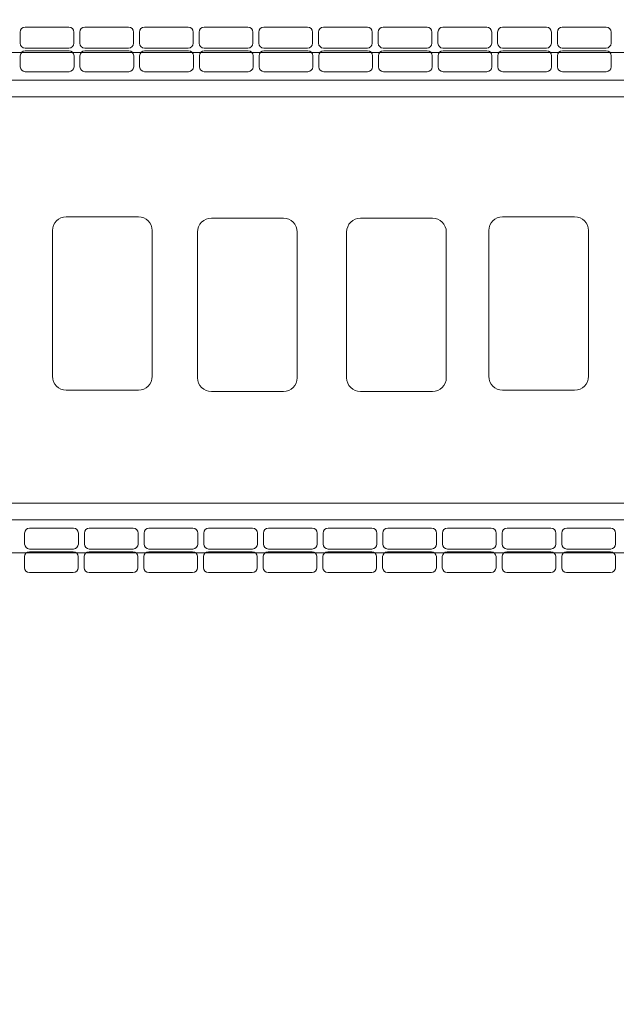
# Model space of a CAD drawing. Units: centimetres. Extents: x -5.4 to 6.3, y 2 to 11.9.
# Drawn here: x -0.1 to 0.9, y 5.7 to 7.4 of the extents above; entities that cross this region are included whole.
import ezdxf

# ---------------------------------------------------------------- set-up
doc = ezdxf.new("R2010")
doc.units = ezdxf.units.CM
doc.header["$MEASUREMENT"] = 0
doc.layers.add('layer 1', color=7, linetype='Continuous')

msp = doc.modelspace()

# ---------------------------------------------------------------- linework, layer by layer
at = {"layer": 'layer 1', "color": 254, "lineweight": 20}
for points in [[(-0.40257, 6.49693), (1.69913, 6.49693), (1.69913, 7.33477), (-0.40257, 7.33477), (-0.40257, 6.49693)], [(-0.37125, 7.26066), (1.63633, 7.26066), (1.63633, 7.28836), (-0.37125, 7.28836), (-0.37125, 7.26066)], [(-0.36394, 6.5525), (1.64624, 6.5525), (1.64624, 6.5802), (-0.36394, 6.5802), (-0.36394, 6.5525)]]:
    msp.add_lwpolyline(points, close=True, dxfattribs=at)
at = {"layer": 'layer 1', "color": 242, "lineweight": 20}
msp.add_open_spline([(-4.37258, 8.16644), (-3.78541, 8.16644), (-3.17739, 8.17567), (-3.101, 8.16644), (-3.101, 8.16644), (-3.101, 8.16644), (-2.86009, 8.3843), (-2.86009, 8.3843), (-2.86009, 8.3843), (-2.88662, 8.60705), (-2.94513, 8.79784), (-2.93969, 9.05257), (-2.93969, 9.05257), (-2.93671, 9.19224), (-2.859, 9.62752), (-2.60242, 9.92717), (-2.60242, 9.92717), (-2.31515, 10.26268), (-1.85654, 10.45644), (-1.70372, 10.45612), (-1.70372, 10.45612), (-1.70372, 10.45612), (0.21307, 10.45193), (0.21307, 10.45193), (0.21307, 10.45193), (0.49322, 10.45133), (1.08255, 10.1011), (1.27936, 9.64332), (1.27936, 9.64332), (1.73553, 10.10034), (2.30355, 10.66942), (2.69549, 11.09086), (2.69549, 11.09086), (2.69549, 11.09086), (3.71987, 11.70466), (3.71987, 11.70466), (3.71987, 11.70466), (4.07703, 11.91867), (4.88441, 11.76056), (5.17999, 11.46166), (5.17999, 11.46166), (5.17999, 11.46166), (5.92367, 10.7096), (5.92367, 10.7096), (5.92367, 10.7096), (6.23641, 10.39334), (6.32089, 9.6393), (6.1122, 9.2411), (6.1122, 9.2411), (6.1122, 9.2411), (5.953, 8.93734), (5.953, 8.93734), (5.953, 8.93734), (5.953, 8.93734), (5.953, 4.8796), (5.953, 4.8796), (5.953, 4.8796), (5.953, 4.8796), (6.14782, 4.47215), (6.14782, 4.47215), (6.14782, 4.47215), (6.31752, 4.11724), (6.16443, 3.54208), (6.1122, 3.4509), (6.1122, 3.4509), (6.03818, 3.32173), (6.06194, 3.25839), (5.89015, 3.06336), (5.89015, 3.06336), (5.71836, 2.86834), (5.35666, 2.54801), (5.08991, 2.29035), (5.08991, 2.29035), (4.95013, 2.15532), (4.42666, 1.96774), (3.93878, 2.05572), (3.93878, 2.05572), (3.3984, 2.15316), (2.7704, 2.63952), (2.62112, 2.79312), (2.62112, 2.79312), (2.62112, 2.79312), (1.27936, 4.17363), (1.27936, 4.17363), (1.27936, 4.17363), (1.06298, 3.7008), (0.74921, 3.5711), (0.41523, 3.41843), (0.41523, 3.41843), (0.16456, 3.30385), (-0.19113, 3.33767), (-0.54147, 3.33778), (-0.54147, 3.33778), (-0.86614, 3.33788), (-1.18501, 3.29876), (-1.44186, 3.33778), (-1.44186, 3.33778), (-1.85178, 3.40007), (-2.26337, 3.47326), (-2.53957, 3.81751), (-2.53957, 3.81751), (-2.80308, 4.14595), (-2.88837, 4.44911), (-2.94179, 4.8377), (-2.94179, 4.8377), (-2.98163, 5.12748), (-2.89942, 5.20923), (-2.86009, 5.43264), (-2.86009, 5.43264), (-2.86009, 5.43264), (-3.101, 5.65051), (-3.101, 5.65051), (-3.101, 5.65051), (-3.17075, 5.64284), (-3.83502, 5.6526), (-4.41866, 5.6526), (-4.41866, 5.6526), (-4.80524, 5.6526), (-5.23142, 5.95904), (-5.35298, 6.45284), (-5.35298, 6.45284), (-5.41494, 6.70454), (-5.36748, 6.97115), (-5.35507, 7.34944), (-5.35507, 7.34944), (-5.34558, 7.6385), (-4.95975, 8.16644), (-4.37258, 8.16644)], degree=3, knots=[0, 0, 0, 0, 0.030303, 0.030303, 0.030303, 0.030303, 0.0606061, 0.0606061, 0.0606061, 0.0606061, 0.0909091, 0.0909091, 0.0909091, 0.0909091, 0.1212121, 0.1212121, 0.1212121, 0.1212121, 0.1515152, 0.1515152, 0.1515152, 0.1515152, 0.1818182, 0.1818182, 0.1818182, 0.1818182, 0.2121212, 0.2121212, 0.2121212, 0.2121212, 0.2424242, 0.2424242, 0.2424242, 0.2424242, 0.2727273, 0.2727273, 0.2727273, 0.2727273, 0.3030303, 0.3030303, 0.3030303, 0.3030303, 0.3333333, 0.3333333, 0.3333333, 0.3333333, 0.3636364, 0.3636364, 0.3636364, 0.3636364, 0.3939394, 0.3939394, 0.3939394, 0.3939394, 0.4242424, 0.4242424, 0.4242424, 0.4242424, 0.4545455, 0.4545455, 0.4545455, 0.4545455, 0.4848485, 0.4848485, 0.4848485, 0.4848485, 0.5151515, 0.5151515, 0.5151515, 0.5151515, 0.5454545, 0.5454545, 0.5454545, 0.5454545, 0.5757576, 0.5757576, 0.5757576, 0.5757576, 0.6060606, 0.6060606, 0.6060606, 0.6060606, 0.6363636, 0.6363636, 0.6363636, 0.6363636, 0.6666667, 0.6666667, 0.6666667, 0.6666667, 0.6969697, 0.6969697, 0.6969697, 0.6969697, 0.7272727, 0.7272727, 0.7272727, 0.7272727, 0.7575758, 0.7575758, 0.7575758, 0.7575758, 0.7878788, 0.7878788, 0.7878788, 0.7878788, 0.8181818, 0.8181818, 0.8181818, 0.8181818, 0.8484848, 0.8484848, 0.8484848, 0.8484848, 0.8787879, 0.8787879, 0.8787879, 0.8787879, 0.9090909, 0.9090909, 0.9090909, 0.9090909, 0.9393939, 0.9393939, 0.9393939, 0.9393939, 1, 1, 1, 1], dxfattribs=at)
at = {"layer": 'layer 1', "color": 254, "lineweight": 20}
for points in [[(-0.01304, 7.34197), (-0.01304, 7.34197), (-0.08653, 7.34197), (-0.08653, 7.34197), (-0.08653, 7.34197), (-0.09107, 7.34197), (-0.09478, 7.34569), (-0.09478, 7.35022), (-0.09478, 7.35022), (-0.09478, 7.35022), (-0.09478, 7.36872), (-0.09478, 7.36872), (-0.09478, 7.36872), (-0.09478, 7.37325), (-0.09107, 7.37697), (-0.08653, 7.37697), (-0.08653, 7.37697), (-0.08653, 7.37697), (-0.01304, 7.37697), (-0.01304, 7.37697), (-0.01304, 7.37697), (-0.0085, 7.37697), (-0.00478, 7.37325), (-0.00478, 7.36872), (-0.00478, 7.36872), (-0.00478, 7.36872), (-0.00478, 7.35022), (-0.00478, 7.35022), (-0.00478, 7.35022), (-0.00478, 7.34569), (-0.0085, 7.34197), (-0.01304, 7.34197)], [(0.08696, 7.34197), (0.08696, 7.34197), (0.01347, 7.34197), (0.01347, 7.34197), (0.01347, 7.34197), (0.00893, 7.34197), (0.00522, 7.34569), (0.00522, 7.35022), (0.00522, 7.35022), (0.00522, 7.35022), (0.00522, 7.36872), (0.00522, 7.36872), (0.00522, 7.36872), (0.00522, 7.37325), (0.00893, 7.37697), (0.01347, 7.37697), (0.01347, 7.37697), (0.01347, 7.37697), (0.08696, 7.37697), (0.08696, 7.37697), (0.08696, 7.37697), (0.0915, 7.37697), (0.09522, 7.37325), (0.09522, 7.36872), (0.09522, 7.36872), (0.09522, 7.36872), (0.09522, 7.35022), (0.09522, 7.35022), (0.09522, 7.35022), (0.09522, 7.34569), (0.0915, 7.34197), (0.08696, 7.34197)], [(0.18696, 7.34197), (0.18696, 7.34197), (0.11347, 7.34197), (0.11347, 7.34197), (0.11347, 7.34197), (0.10893, 7.34197), (0.10522, 7.34569), (0.10522, 7.35022), (0.10522, 7.35022), (0.10522, 7.35022), (0.10522, 7.36872), (0.10522, 7.36872), (0.10522, 7.36872), (0.10522, 7.37325), (0.10893, 7.37697), (0.11347, 7.37697), (0.11347, 7.37697), (0.11347, 7.37697), (0.18696, 7.37697), (0.18696, 7.37697), (0.18696, 7.37697), (0.1915, 7.37697), (0.19522, 7.37325), (0.19522, 7.36872), (0.19522, 7.36872), (0.19522, 7.36872), (0.19522, 7.35022), (0.19522, 7.35022), (0.19522, 7.35022), (0.19522, 7.34569), (0.1915, 7.34197), (0.18696, 7.34197)], [(0.28696, 7.34197), (0.28696, 7.34197), (0.21347, 7.34197), (0.21347, 7.34197), (0.21347, 7.34197), (0.20893, 7.34197), (0.20522, 7.34569), (0.20522, 7.35022), (0.20522, 7.35022), (0.20522, 7.35022), (0.20522, 7.36872), (0.20522, 7.36872), (0.20522, 7.36872), (0.20522, 7.37325), (0.20893, 7.37697), (0.21347, 7.37697), (0.21347, 7.37697), (0.21347, 7.37697), (0.28696, 7.37697), (0.28696, 7.37697), (0.28696, 7.37697), (0.2915, 7.37697), (0.29522, 7.37325), (0.29522, 7.36872), (0.29522, 7.36872), (0.29522, 7.36872), (0.29522, 7.35022), (0.29522, 7.35022), (0.29522, 7.35022), (0.29522, 7.34569), (0.2915, 7.34197), (0.28696, 7.34197)], [(0.38696, 7.34197), (0.38696, 7.34197), (0.31347, 7.34197), (0.31347, 7.34197), (0.31347, 7.34197), (0.30893, 7.34197), (0.30522, 7.34569), (0.30522, 7.35022), (0.30522, 7.35022), (0.30522, 7.35022), (0.30522, 7.36872), (0.30522, 7.36872), (0.30522, 7.36872), (0.30522, 7.37325), (0.30893, 7.37697), (0.31347, 7.37697), (0.31347, 7.37697), (0.31347, 7.37697), (0.38696, 7.37697), (0.38696, 7.37697), (0.38696, 7.37697), (0.3915, 7.37697), (0.39522, 7.37325), (0.39522, 7.36872), (0.39522, 7.36872), (0.39522, 7.36872), (0.39522, 7.35022), (0.39522, 7.35022), (0.39522, 7.35022), (0.39522, 7.34569), (0.3915, 7.34197), (0.38696, 7.34197)], [(0.48696, 7.34197), (0.48696, 7.34197), (0.41347, 7.34197), (0.41347, 7.34197), (0.41347, 7.34197), (0.40893, 7.34197), (0.40522, 7.34569), (0.40522, 7.35022), (0.40522, 7.35022), (0.40522, 7.35022), (0.40522, 7.36872), (0.40522, 7.36872), (0.40522, 7.36872), (0.40522, 7.37325), (0.40893, 7.37697), (0.41347, 7.37697), (0.41347, 7.37697), (0.41347, 7.37697), (0.48696, 7.37697), (0.48696, 7.37697), (0.48696, 7.37697), (0.4915, 7.37697), (0.49522, 7.37325), (0.49522, 7.36872), (0.49522, 7.36872), (0.49522, 7.36872), (0.49522, 7.35022), (0.49522, 7.35022), (0.49522, 7.35022), (0.49522, 7.34569), (0.4915, 7.34197), (0.48696, 7.34197)], [(0.58696, 7.34197), (0.58696, 7.34197), (0.51347, 7.34197), (0.51347, 7.34197), (0.51347, 7.34197), (0.50893, 7.34197), (0.50522, 7.34569), (0.50522, 7.35022), (0.50522, 7.35022), (0.50522, 7.35022), (0.50522, 7.36872), (0.50522, 7.36872), (0.50522, 7.36872), (0.50522, 7.37325), (0.50893, 7.37697), (0.51347, 7.37697), (0.51347, 7.37697), (0.51347, 7.37697), (0.58696, 7.37697), (0.58696, 7.37697), (0.58696, 7.37697), (0.5915, 7.37697), (0.59522, 7.37325), (0.59522, 7.36872), (0.59522, 7.36872), (0.59522, 7.36872), (0.59522, 7.35022), (0.59522, 7.35022), (0.59522, 7.35022), (0.59522, 7.34569), (0.5915, 7.34197), (0.58696, 7.34197)], [(0.68696, 7.34197), (0.68696, 7.34197), (0.61347, 7.34197), (0.61347, 7.34197), (0.61347, 7.34197), (0.60893, 7.34197), (0.60522, 7.34569), (0.60522, 7.35022), (0.60522, 7.35022), (0.60522, 7.35022), (0.60522, 7.36872), (0.60522, 7.36872), (0.60522, 7.36872), (0.60522, 7.37325), (0.60893, 7.37697), (0.61347, 7.37697), (0.61347, 7.37697), (0.61347, 7.37697), (0.68696, 7.37697), (0.68696, 7.37697), (0.68696, 7.37697), (0.6915, 7.37697), (0.69522, 7.37325), (0.69522, 7.36872), (0.69522, 7.36872), (0.69522, 7.36872), (0.69522, 7.35022), (0.69522, 7.35022), (0.69522, 7.35022), (0.69522, 7.34569), (0.6915, 7.34197), (0.68696, 7.34197)], [(0.78696, 7.34197), (0.78696, 7.34197), (0.71347, 7.34197), (0.71347, 7.34197), (0.71347, 7.34197), (0.70893, 7.34197), (0.70522, 7.34569), (0.70522, 7.35022), (0.70522, 7.35022), (0.70522, 7.35022), (0.70522, 7.36872), (0.70522, 7.36872), (0.70522, 7.36872), (0.70522, 7.37325), (0.70893, 7.37697), (0.71347, 7.37697), (0.71347, 7.37697), (0.71347, 7.37697), (0.78696, 7.37697), (0.78696, 7.37697), (0.78696, 7.37697), (0.7915, 7.37697), (0.79522, 7.37325), (0.79522, 7.36872), (0.79522, 7.36872), (0.79522, 7.36872), (0.79522, 7.35022), (0.79522, 7.35022), (0.79522, 7.35022), (0.79522, 7.34569), (0.7915, 7.34197), (0.78696, 7.34197)], [(0.88696, 7.34197), (0.88696, 7.34197), (0.81347, 7.34197), (0.81347, 7.34197), (0.81347, 7.34197), (0.80893, 7.34197), (0.80522, 7.34569), (0.80522, 7.35022), (0.80522, 7.35022), (0.80522, 7.35022), (0.80522, 7.36872), (0.80522, 7.36872), (0.80522, 7.36872), (0.80522, 7.37325), (0.80893, 7.37697), (0.81347, 7.37697), (0.81347, 7.37697), (0.81347, 7.37697), (0.88696, 7.37697), (0.88696, 7.37697), (0.88696, 7.37697), (0.8915, 7.37697), (0.89522, 7.37325), (0.89522, 7.36872), (0.89522, 7.36872), (0.89522, 7.36872), (0.89522, 7.35022), (0.89522, 7.35022), (0.89522, 7.35022), (0.89522, 7.34569), (0.8915, 7.34197), (0.88696, 7.34197)], [(-0.01273, 7.30245), (-0.01273, 7.30245), (-0.08622, 7.30245), (-0.08622, 7.30245), (-0.08622, 7.30245), (-0.09076, 7.30245), (-0.09447, 7.30617), (-0.09447, 7.3107), (-0.09447, 7.3107), (-0.09447, 7.3107), (-0.09447, 7.3292), (-0.09447, 7.3292), (-0.09447, 7.3292), (-0.09447, 7.33373), (-0.09076, 7.33745), (-0.08622, 7.33745), (-0.08622, 7.33745), (-0.08622, 7.33745), (-0.01273, 7.33745), (-0.01273, 7.33745), (-0.01273, 7.33745), (-0.00819, 7.33745), (-0.00447, 7.33373), (-0.00447, 7.3292), (-0.00447, 7.3292), (-0.00447, 7.3292), (-0.00447, 7.3107), (-0.00447, 7.3107), (-0.00447, 7.3107), (-0.00447, 7.30617), (-0.00819, 7.30245), (-0.01273, 7.30245)], [(0.08727, 7.30245), (0.08727, 7.30245), (0.01378, 7.30245), (0.01378, 7.30245), (0.01378, 7.30245), (0.00924, 7.30245), (0.00553, 7.30617), (0.00553, 7.3107), (0.00553, 7.3107), (0.00553, 7.3107), (0.00553, 7.3292), (0.00553, 7.3292), (0.00553, 7.3292), (0.00553, 7.33373), (0.00924, 7.33745), (0.01378, 7.33745), (0.01378, 7.33745), (0.01378, 7.33745), (0.08727, 7.33745), (0.08727, 7.33745), (0.08727, 7.33745), (0.09181, 7.33745), (0.09553, 7.33373), (0.09553, 7.3292), (0.09553, 7.3292), (0.09553, 7.3292), (0.09553, 7.3107), (0.09553, 7.3107), (0.09553, 7.3107), (0.09553, 7.30617), (0.09181, 7.30245), (0.08727, 7.30245)], [(0.18727, 7.30245), (0.18727, 7.30245), (0.11378, 7.30245), (0.11378, 7.30245), (0.11378, 7.30245), (0.10924, 7.30245), (0.10553, 7.30617), (0.10553, 7.3107), (0.10553, 7.3107), (0.10553, 7.3107), (0.10553, 7.3292), (0.10553, 7.3292), (0.10553, 7.3292), (0.10553, 7.33373), (0.10924, 7.33745), (0.11378, 7.33745), (0.11378, 7.33745), (0.11378, 7.33745), (0.18727, 7.33745), (0.18727, 7.33745), (0.18727, 7.33745), (0.19181, 7.33745), (0.19553, 7.33373), (0.19553, 7.3292), (0.19553, 7.3292), (0.19553, 7.3292), (0.19553, 7.3107), (0.19553, 7.3107), (0.19553, 7.3107), (0.19553, 7.30617), (0.19181, 7.30245), (0.18727, 7.30245)], [(0.28727, 7.30245), (0.28727, 7.30245), (0.21378, 7.30245), (0.21378, 7.30245), (0.21378, 7.30245), (0.20924, 7.30245), (0.20553, 7.30617), (0.20553, 7.3107), (0.20553, 7.3107), (0.20553, 7.3107), (0.20553, 7.3292), (0.20553, 7.3292), (0.20553, 7.3292), (0.20553, 7.33373), (0.20924, 7.33745), (0.21378, 7.33745), (0.21378, 7.33745), (0.21378, 7.33745), (0.28727, 7.33745), (0.28727, 7.33745), (0.28727, 7.33745), (0.29181, 7.33745), (0.29553, 7.33373), (0.29553, 7.3292), (0.29553, 7.3292), (0.29553, 7.3292), (0.29553, 7.3107), (0.29553, 7.3107), (0.29553, 7.3107), (0.29553, 7.30617), (0.29181, 7.30245), (0.28727, 7.30245)], [(0.38727, 7.30245), (0.38727, 7.30245), (0.31378, 7.30245), (0.31378, 7.30245), (0.31378, 7.30245), (0.30924, 7.30245), (0.30553, 7.30617), (0.30553, 7.3107), (0.30553, 7.3107), (0.30553, 7.3107), (0.30553, 7.3292), (0.30553, 7.3292), (0.30553, 7.3292), (0.30553, 7.33373), (0.30924, 7.33745), (0.31378, 7.33745), (0.31378, 7.33745), (0.31378, 7.33745), (0.38727, 7.33745), (0.38727, 7.33745), (0.38727, 7.33745), (0.39181, 7.33745), (0.39553, 7.33373), (0.39553, 7.3292), (0.39553, 7.3292), (0.39553, 7.3292), (0.39553, 7.3107), (0.39553, 7.3107), (0.39553, 7.3107), (0.39553, 7.30617), (0.39181, 7.30245), (0.38727, 7.30245)], [(0.48727, 7.30245), (0.48727, 7.30245), (0.41378, 7.30245), (0.41378, 7.30245), (0.41378, 7.30245), (0.40924, 7.30245), (0.40553, 7.30617), (0.40553, 7.3107), (0.40553, 7.3107), (0.40553, 7.3107), (0.40553, 7.3292), (0.40553, 7.3292), (0.40553, 7.3292), (0.40553, 7.33373), (0.40924, 7.33745), (0.41378, 7.33745), (0.41378, 7.33745), (0.41378, 7.33745), (0.48727, 7.33745), (0.48727, 7.33745), (0.48727, 7.33745), (0.49181, 7.33745), (0.49553, 7.33373), (0.49553, 7.3292), (0.49553, 7.3292), (0.49553, 7.3292), (0.49553, 7.3107), (0.49553, 7.3107), (0.49553, 7.3107), (0.49553, 7.30617), (0.49181, 7.30245), (0.48727, 7.30245)], [(0.58727, 7.30245), (0.58727, 7.30245), (0.51378, 7.30245), (0.51378, 7.30245), (0.51378, 7.30245), (0.50924, 7.30245), (0.50553, 7.30617), (0.50553, 7.3107), (0.50553, 7.3107), (0.50553, 7.3107), (0.50553, 7.3292), (0.50553, 7.3292), (0.50553, 7.3292), (0.50553, 7.33373), (0.50924, 7.33745), (0.51378, 7.33745), (0.51378, 7.33745), (0.51378, 7.33745), (0.58727, 7.33745), (0.58727, 7.33745), (0.58727, 7.33745), (0.59181, 7.33745), (0.59553, 7.33373), (0.59553, 7.3292), (0.59553, 7.3292), (0.59553, 7.3292), (0.59553, 7.3107), (0.59553, 7.3107), (0.59553, 7.3107), (0.59553, 7.30617), (0.59181, 7.30245), (0.58727, 7.30245)], [(0.68727, 7.30245), (0.68727, 7.30245), (0.61378, 7.30245), (0.61378, 7.30245), (0.61378, 7.30245), (0.60924, 7.30245), (0.60553, 7.30617), (0.60553, 7.3107), (0.60553, 7.3107), (0.60553, 7.3107), (0.60553, 7.3292), (0.60553, 7.3292), (0.60553, 7.3292), (0.60553, 7.33373), (0.60924, 7.33745), (0.61378, 7.33745), (0.61378, 7.33745), (0.61378, 7.33745), (0.68727, 7.33745), (0.68727, 7.33745), (0.68727, 7.33745), (0.69181, 7.33745), (0.69553, 7.33373), (0.69553, 7.3292), (0.69553, 7.3292), (0.69553, 7.3292), (0.69553, 7.3107), (0.69553, 7.3107), (0.69553, 7.3107), (0.69553, 7.30617), (0.69181, 7.30245), (0.68727, 7.30245)], [(0.78727, 7.30245), (0.78727, 7.30245), (0.71378, 7.30245), (0.71378, 7.30245), (0.71378, 7.30245), (0.70924, 7.30245), (0.70553, 7.30617), (0.70553, 7.3107), (0.70553, 7.3107), (0.70553, 7.3107), (0.70553, 7.3292), (0.70553, 7.3292), (0.70553, 7.3292), (0.70553, 7.33373), (0.70924, 7.33745), (0.71378, 7.33745), (0.71378, 7.33745), (0.71378, 7.33745), (0.78727, 7.33745), (0.78727, 7.33745), (0.78727, 7.33745), (0.79181, 7.33745), (0.79553, 7.33373), (0.79553, 7.3292), (0.79553, 7.3292), (0.79553, 7.3292), (0.79553, 7.3107), (0.79553, 7.3107), (0.79553, 7.3107), (0.79553, 7.30617), (0.79181, 7.30245), (0.78727, 7.30245)], [(0.88727, 7.30245), (0.88727, 7.30245), (0.81378, 7.30245), (0.81378, 7.30245), (0.81378, 7.30245), (0.80924, 7.30245), (0.80553, 7.30617), (0.80553, 7.3107), (0.80553, 7.3107), (0.80553, 7.3107), (0.80553, 7.3292), (0.80553, 7.3292), (0.80553, 7.3292), (0.80553, 7.33373), (0.80924, 7.33745), (0.81378, 7.33745), (0.81378, 7.33745), (0.81378, 7.33745), (0.88727, 7.33745), (0.88727, 7.33745), (0.88727, 7.33745), (0.89181, 7.33745), (0.89553, 7.33373), (0.89553, 7.3292), (0.89553, 7.3292), (0.89553, 7.3292), (0.89553, 7.3107), (0.89553, 7.3107), (0.89553, 7.3107), (0.89553, 7.30617), (0.89181, 7.30245), (0.88727, 7.30245)], [(-0.01741, 7.05962), (-0.01741, 7.05962), (0.10331, 7.05962), (0.10331, 7.05962), (0.10331, 7.05962), (0.11605, 7.05962), (0.12646, 7.04921), (0.12646, 7.03647), (0.12646, 7.03647), (0.12646, 7.03647), (0.12646, 6.7925), (0.12646, 6.7925), (0.12646, 6.7925), (0.12646, 6.77976), (0.11605, 6.76935), (0.10331, 6.76935), (0.10331, 6.76935), (0.10331, 6.76935), (-0.01741, 6.76935), (-0.01741, 6.76935), (-0.01741, 6.76935), (-0.03015, 6.76935), (-0.04056, 6.77976), (-0.04056, 6.7925), (-0.04056, 6.7925), (-0.04056, 6.7925), (-0.04056, 7.03647), (-0.04056, 7.03647), (-0.04056, 7.03647), (-0.04056, 7.04921), (-0.03015, 7.05962), (-0.01741, 7.05962)], [(0.22568, 7.05717), (0.22568, 7.05717), (0.3464, 7.05717), (0.3464, 7.05717), (0.3464, 7.05717), (0.35914, 7.05717), (0.36955, 7.04676), (0.36955, 7.03402), (0.36955, 7.03402), (0.36955, 7.03402), (0.36955, 6.79005), (0.36955, 6.79005), (0.36955, 6.79005), (0.36955, 6.77731), (0.35914, 6.7669), (0.3464, 6.7669), (0.3464, 6.7669), (0.3464, 6.7669), (0.22568, 6.7669), (0.22568, 6.7669), (0.22568, 6.7669), (0.21294, 6.7669), (0.20253, 6.77731), (0.20253, 6.79005), (0.20253, 6.79005), (0.20253, 6.79005), (0.20253, 7.03402), (0.20253, 7.03402), (0.20253, 7.03402), (0.20253, 7.04676), (0.21294, 7.05717), (0.22568, 7.05717)], [(0.47538, 7.05717), (0.47538, 7.05717), (0.5961, 7.05717), (0.5961, 7.05717), (0.5961, 7.05717), (0.60884, 7.05717), (0.61925, 7.04676), (0.61925, 7.03402), (0.61925, 7.03402), (0.61925, 7.03402), (0.61925, 6.79005), (0.61925, 6.79005), (0.61925, 6.79005), (0.61925, 6.77731), (0.60884, 6.7669), (0.5961, 6.7669), (0.5961, 6.7669), (0.5961, 6.7669), (0.47538, 6.7669), (0.47538, 6.7669), (0.47538, 6.7669), (0.46264, 6.7669), (0.45223, 6.77731), (0.45223, 6.79005), (0.45223, 6.79005), (0.45223, 6.79005), (0.45223, 7.03402), (0.45223, 7.03402), (0.45223, 7.03402), (0.45223, 7.04676), (0.46264, 7.05717), (0.47538, 7.05717)], [(0.71351, 7.05962), (0.71351, 7.05962), (0.83423, 7.05962), (0.83423, 7.05962), (0.83423, 7.05962), (0.84697, 7.05962), (0.85738, 7.04921), (0.85738, 7.03647), (0.85738, 7.03647), (0.85738, 7.03647), (0.85738, 6.7925), (0.85738, 6.7925), (0.85738, 6.7925), (0.85738, 6.77976), (0.84697, 6.76935), (0.83423, 6.76935), (0.83423, 6.76935), (0.83423, 6.76935), (0.71351, 6.76935), (0.71351, 6.76935), (0.71351, 6.76935), (0.70077, 6.76935), (0.69036, 6.77976), (0.69036, 6.7925), (0.69036, 6.7925), (0.69036, 6.7925), (0.69036, 7.03647), (0.69036, 7.03647), (0.69036, 7.03647), (0.69036, 7.04921), (0.70077, 7.05962), (0.71351, 7.05962)], [(-0.00542, 6.53841), (-0.00542, 6.53841), (-0.07891, 6.53841), (-0.07891, 6.53841), (-0.07891, 6.53841), (-0.08345, 6.53841), (-0.08716, 6.53469), (-0.08716, 6.53016), (-0.08716, 6.53016), (-0.08716, 6.53016), (-0.08716, 6.51166), (-0.08716, 6.51166), (-0.08716, 6.51166), (-0.08716, 6.50713), (-0.08345, 6.50341), (-0.07891, 6.50341), (-0.07891, 6.50341), (-0.07891, 6.50341), (-0.00542, 6.50341), (-0.00542, 6.50341), (-0.00542, 6.50341), (-0.00088, 6.50341), (0.00284, 6.50713), (0.00284, 6.51166), (0.00284, 6.51166), (0.00284, 6.51166), (0.00284, 6.53016), (0.00284, 6.53016), (0.00284, 6.53016), (0.00284, 6.53469), (-0.00088, 6.53841), (-0.00542, 6.53841)], [(0.09458, 6.53841), (0.09458, 6.53841), (0.02109, 6.53841), (0.02109, 6.53841), (0.02109, 6.53841), (0.01655, 6.53841), (0.01284, 6.53469), (0.01284, 6.53016), (0.01284, 6.53016), (0.01284, 6.53016), (0.01284, 6.51166), (0.01284, 6.51166), (0.01284, 6.51166), (0.01284, 6.50713), (0.01655, 6.50341), (0.02109, 6.50341), (0.02109, 6.50341), (0.02109, 6.50341), (0.09458, 6.50341), (0.09458, 6.50341), (0.09458, 6.50341), (0.09912, 6.50341), (0.10284, 6.50713), (0.10284, 6.51166), (0.10284, 6.51166), (0.10284, 6.51166), (0.10284, 6.53016), (0.10284, 6.53016), (0.10284, 6.53016), (0.10284, 6.53469), (0.09912, 6.53841), (0.09458, 6.53841)], [(0.19458, 6.53841), (0.19458, 6.53841), (0.12109, 6.53841), (0.12109, 6.53841), (0.12109, 6.53841), (0.11655, 6.53841), (0.11284, 6.53469), (0.11284, 6.53016), (0.11284, 6.53016), (0.11284, 6.53016), (0.11284, 6.51166), (0.11284, 6.51166), (0.11284, 6.51166), (0.11284, 6.50713), (0.11655, 6.50341), (0.12109, 6.50341), (0.12109, 6.50341), (0.12109, 6.50341), (0.19458, 6.50341), (0.19458, 6.50341), (0.19458, 6.50341), (0.19912, 6.50341), (0.20284, 6.50713), (0.20284, 6.51166), (0.20284, 6.51166), (0.20284, 6.51166), (0.20284, 6.53016), (0.20284, 6.53016), (0.20284, 6.53016), (0.20284, 6.53469), (0.19912, 6.53841), (0.19458, 6.53841)], [(0.29458, 6.53841), (0.29458, 6.53841), (0.22109, 6.53841), (0.22109, 6.53841), (0.22109, 6.53841), (0.21655, 6.53841), (0.21284, 6.53469), (0.21284, 6.53016), (0.21284, 6.53016), (0.21284, 6.53016), (0.21284, 6.51166), (0.21284, 6.51166), (0.21284, 6.51166), (0.21284, 6.50713), (0.21655, 6.50341), (0.22109, 6.50341), (0.22109, 6.50341), (0.22109, 6.50341), (0.29458, 6.50341), (0.29458, 6.50341), (0.29458, 6.50341), (0.29912, 6.50341), (0.30284, 6.50713), (0.30284, 6.51166), (0.30284, 6.51166), (0.30284, 6.51166), (0.30284, 6.53016), (0.30284, 6.53016), (0.30284, 6.53016), (0.30284, 6.53469), (0.29912, 6.53841), (0.29458, 6.53841)], [(0.39458, 6.53841), (0.39458, 6.53841), (0.32109, 6.53841), (0.32109, 6.53841), (0.32109, 6.53841), (0.31655, 6.53841), (0.31284, 6.53469), (0.31284, 6.53016), (0.31284, 6.53016), (0.31284, 6.53016), (0.31284, 6.51166), (0.31284, 6.51166), (0.31284, 6.51166), (0.31284, 6.50713), (0.31655, 6.50341), (0.32109, 6.50341), (0.32109, 6.50341), (0.32109, 6.50341), (0.39458, 6.50341), (0.39458, 6.50341), (0.39458, 6.50341), (0.39912, 6.50341), (0.40284, 6.50713), (0.40284, 6.51166), (0.40284, 6.51166), (0.40284, 6.51166), (0.40284, 6.53016), (0.40284, 6.53016), (0.40284, 6.53016), (0.40284, 6.53469), (0.39912, 6.53841), (0.39458, 6.53841)], [(0.49458, 6.53841), (0.49458, 6.53841), (0.42109, 6.53841), (0.42109, 6.53841), (0.42109, 6.53841), (0.41655, 6.53841), (0.41284, 6.53469), (0.41284, 6.53016), (0.41284, 6.53016), (0.41284, 6.53016), (0.41284, 6.51166), (0.41284, 6.51166), (0.41284, 6.51166), (0.41284, 6.50713), (0.41655, 6.50341), (0.42109, 6.50341), (0.42109, 6.50341), (0.42109, 6.50341), (0.49458, 6.50341), (0.49458, 6.50341), (0.49458, 6.50341), (0.49912, 6.50341), (0.50284, 6.50713), (0.50284, 6.51166), (0.50284, 6.51166), (0.50284, 6.51166), (0.50284, 6.53016), (0.50284, 6.53016), (0.50284, 6.53016), (0.50284, 6.53469), (0.49912, 6.53841), (0.49458, 6.53841)], [(0.59458, 6.53841), (0.59458, 6.53841), (0.52109, 6.53841), (0.52109, 6.53841), (0.52109, 6.53841), (0.51655, 6.53841), (0.51284, 6.53469), (0.51284, 6.53016), (0.51284, 6.53016), (0.51284, 6.53016), (0.51284, 6.51166), (0.51284, 6.51166), (0.51284, 6.51166), (0.51284, 6.50713), (0.51655, 6.50341), (0.52109, 6.50341), (0.52109, 6.50341), (0.52109, 6.50341), (0.59458, 6.50341), (0.59458, 6.50341), (0.59458, 6.50341), (0.59912, 6.50341), (0.60284, 6.50713), (0.60284, 6.51166), (0.60284, 6.51166), (0.60284, 6.51166), (0.60284, 6.53016), (0.60284, 6.53016), (0.60284, 6.53016), (0.60284, 6.53469), (0.59912, 6.53841), (0.59458, 6.53841)], [(0.69458, 6.53841), (0.69458, 6.53841), (0.62109, 6.53841), (0.62109, 6.53841), (0.62109, 6.53841), (0.61655, 6.53841), (0.61284, 6.53469), (0.61284, 6.53016), (0.61284, 6.53016), (0.61284, 6.53016), (0.61284, 6.51166), (0.61284, 6.51166), (0.61284, 6.51166), (0.61284, 6.50713), (0.61655, 6.50341), (0.62109, 6.50341), (0.62109, 6.50341), (0.62109, 6.50341), (0.69458, 6.50341), (0.69458, 6.50341), (0.69458, 6.50341), (0.69912, 6.50341), (0.70284, 6.50713), (0.70284, 6.51166), (0.70284, 6.51166), (0.70284, 6.51166), (0.70284, 6.53016), (0.70284, 6.53016), (0.70284, 6.53016), (0.70284, 6.53469), (0.69912, 6.53841), (0.69458, 6.53841)], [(0.79458, 6.53841), (0.79458, 6.53841), (0.72109, 6.53841), (0.72109, 6.53841), (0.72109, 6.53841), (0.71655, 6.53841), (0.71284, 6.53469), (0.71284, 6.53016), (0.71284, 6.53016), (0.71284, 6.53016), (0.71284, 6.51166), (0.71284, 6.51166), (0.71284, 6.51166), (0.71284, 6.50713), (0.71655, 6.50341), (0.72109, 6.50341), (0.72109, 6.50341), (0.72109, 6.50341), (0.79458, 6.50341), (0.79458, 6.50341), (0.79458, 6.50341), (0.79912, 6.50341), (0.80284, 6.50713), (0.80284, 6.51166), (0.80284, 6.51166), (0.80284, 6.51166), (0.80284, 6.53016), (0.80284, 6.53016), (0.80284, 6.53016), (0.80284, 6.53469), (0.79912, 6.53841), (0.79458, 6.53841)], [(0.89458, 6.53841), (0.89458, 6.53841), (0.82109, 6.53841), (0.82109, 6.53841), (0.82109, 6.53841), (0.81655, 6.53841), (0.81284, 6.53469), (0.81284, 6.53016), (0.81284, 6.53016), (0.81284, 6.53016), (0.81284, 6.51166), (0.81284, 6.51166), (0.81284, 6.51166), (0.81284, 6.50713), (0.81655, 6.50341), (0.82109, 6.50341), (0.82109, 6.50341), (0.82109, 6.50341), (0.89458, 6.50341), (0.89458, 6.50341), (0.89458, 6.50341), (0.89912, 6.50341), (0.90284, 6.50713), (0.90284, 6.51166), (0.90284, 6.51166), (0.90284, 6.51166), (0.90284, 6.53016), (0.90284, 6.53016), (0.90284, 6.53016), (0.90284, 6.53469), (0.89912, 6.53841), (0.89458, 6.53841)], [(-0.00573, 6.49889), (-0.00573, 6.49889), (-0.07922, 6.49889), (-0.07922, 6.49889), (-0.07922, 6.49889), (-0.08376, 6.49889), (-0.08747, 6.49517), (-0.08747, 6.49064), (-0.08747, 6.49064), (-0.08747, 6.49064), (-0.08747, 6.47214), (-0.08747, 6.47214), (-0.08747, 6.47214), (-0.08747, 6.46761), (-0.08376, 6.46389), (-0.07922, 6.46389), (-0.07922, 6.46389), (-0.07922, 6.46389), (-0.00573, 6.46389), (-0.00573, 6.46389), (-0.00573, 6.46389), (-0.00119, 6.46389), (0.00253, 6.46761), (0.00253, 6.47214), (0.00253, 6.47214), (0.00253, 6.47214), (0.00253, 6.49064), (0.00253, 6.49064), (0.00253, 6.49064), (0.00253, 6.49517), (-0.00119, 6.49889), (-0.00573, 6.49889)], [(0.09427, 6.49889), (0.09427, 6.49889), (0.02078, 6.49889), (0.02078, 6.49889), (0.02078, 6.49889), (0.01624, 6.49889), (0.01253, 6.49517), (0.01253, 6.49064), (0.01253, 6.49064), (0.01253, 6.49064), (0.01253, 6.47214), (0.01253, 6.47214), (0.01253, 6.47214), (0.01253, 6.46761), (0.01624, 6.46389), (0.02078, 6.46389), (0.02078, 6.46389), (0.02078, 6.46389), (0.09427, 6.46389), (0.09427, 6.46389), (0.09427, 6.46389), (0.09881, 6.46389), (0.10253, 6.46761), (0.10253, 6.47214), (0.10253, 6.47214), (0.10253, 6.47214), (0.10253, 6.49064), (0.10253, 6.49064), (0.10253, 6.49064), (0.10253, 6.49517), (0.09881, 6.49889), (0.09427, 6.49889)], [(0.19427, 6.49889), (0.19427, 6.49889), (0.12078, 6.49889), (0.12078, 6.49889), (0.12078, 6.49889), (0.11624, 6.49889), (0.11253, 6.49517), (0.11253, 6.49064), (0.11253, 6.49064), (0.11253, 6.49064), (0.11253, 6.47214), (0.11253, 6.47214), (0.11253, 6.47214), (0.11253, 6.46761), (0.11624, 6.46389), (0.12078, 6.46389), (0.12078, 6.46389), (0.12078, 6.46389), (0.19427, 6.46389), (0.19427, 6.46389), (0.19427, 6.46389), (0.19881, 6.46389), (0.20253, 6.46761), (0.20253, 6.47214), (0.20253, 6.47214), (0.20253, 6.47214), (0.20253, 6.49064), (0.20253, 6.49064), (0.20253, 6.49064), (0.20253, 6.49517), (0.19881, 6.49889), (0.19427, 6.49889)], [(0.29427, 6.49889), (0.29427, 6.49889), (0.22078, 6.49889), (0.22078, 6.49889), (0.22078, 6.49889), (0.21624, 6.49889), (0.21253, 6.49517), (0.21253, 6.49064), (0.21253, 6.49064), (0.21253, 6.49064), (0.21253, 6.47214), (0.21253, 6.47214), (0.21253, 6.47214), (0.21253, 6.46761), (0.21624, 6.46389), (0.22078, 6.46389), (0.22078, 6.46389), (0.22078, 6.46389), (0.29427, 6.46389), (0.29427, 6.46389), (0.29427, 6.46389), (0.29881, 6.46389), (0.30253, 6.46761), (0.30253, 6.47214), (0.30253, 6.47214), (0.30253, 6.47214), (0.30253, 6.49064), (0.30253, 6.49064), (0.30253, 6.49064), (0.30253, 6.49517), (0.29881, 6.49889), (0.29427, 6.49889)], [(0.39427, 6.49889), (0.39427, 6.49889), (0.32078, 6.49889), (0.32078, 6.49889), (0.32078, 6.49889), (0.31624, 6.49889), (0.31253, 6.49517), (0.31253, 6.49064), (0.31253, 6.49064), (0.31253, 6.49064), (0.31253, 6.47214), (0.31253, 6.47214), (0.31253, 6.47214), (0.31253, 6.46761), (0.31624, 6.46389), (0.32078, 6.46389), (0.32078, 6.46389), (0.32078, 6.46389), (0.39427, 6.46389), (0.39427, 6.46389), (0.39427, 6.46389), (0.39881, 6.46389), (0.40253, 6.46761), (0.40253, 6.47214), (0.40253, 6.47214), (0.40253, 6.47214), (0.40253, 6.49064), (0.40253, 6.49064), (0.40253, 6.49064), (0.40253, 6.49517), (0.39881, 6.49889), (0.39427, 6.49889)], [(0.49427, 6.49889), (0.49427, 6.49889), (0.42078, 6.49889), (0.42078, 6.49889), (0.42078, 6.49889), (0.41624, 6.49889), (0.41253, 6.49517), (0.41253, 6.49064), (0.41253, 6.49064), (0.41253, 6.49064), (0.41253, 6.47214), (0.41253, 6.47214), (0.41253, 6.47214), (0.41253, 6.46761), (0.41624, 6.46389), (0.42078, 6.46389), (0.42078, 6.46389), (0.42078, 6.46389), (0.49427, 6.46389), (0.49427, 6.46389), (0.49427, 6.46389), (0.49881, 6.46389), (0.50253, 6.46761), (0.50253, 6.47214), (0.50253, 6.47214), (0.50253, 6.47214), (0.50253, 6.49064), (0.50253, 6.49064), (0.50253, 6.49064), (0.50253, 6.49517), (0.49881, 6.49889), (0.49427, 6.49889)], [(0.59427, 6.49889), (0.59427, 6.49889), (0.52078, 6.49889), (0.52078, 6.49889), (0.52078, 6.49889), (0.51624, 6.49889), (0.51253, 6.49517), (0.51253, 6.49064), (0.51253, 6.49064), (0.51253, 6.49064), (0.51253, 6.47214), (0.51253, 6.47214), (0.51253, 6.47214), (0.51253, 6.46761), (0.51624, 6.46389), (0.52078, 6.46389), (0.52078, 6.46389), (0.52078, 6.46389), (0.59427, 6.46389), (0.59427, 6.46389), (0.59427, 6.46389), (0.59881, 6.46389), (0.60253, 6.46761), (0.60253, 6.47214), (0.60253, 6.47214), (0.60253, 6.47214), (0.60253, 6.49064), (0.60253, 6.49064), (0.60253, 6.49064), (0.60253, 6.49517), (0.59881, 6.49889), (0.59427, 6.49889)], [(0.69427, 6.49889), (0.69427, 6.49889), (0.62078, 6.49889), (0.62078, 6.49889), (0.62078, 6.49889), (0.61624, 6.49889), (0.61253, 6.49517), (0.61253, 6.49064), (0.61253, 6.49064), (0.61253, 6.49064), (0.61253, 6.47214), (0.61253, 6.47214), (0.61253, 6.47214), (0.61253, 6.46761), (0.61624, 6.46389), (0.62078, 6.46389), (0.62078, 6.46389), (0.62078, 6.46389), (0.69427, 6.46389), (0.69427, 6.46389), (0.69427, 6.46389), (0.69881, 6.46389), (0.70253, 6.46761), (0.70253, 6.47214), (0.70253, 6.47214), (0.70253, 6.47214), (0.70253, 6.49064), (0.70253, 6.49064), (0.70253, 6.49064), (0.70253, 6.49517), (0.69881, 6.49889), (0.69427, 6.49889)], [(0.79427, 6.49889), (0.79427, 6.49889), (0.72078, 6.49889), (0.72078, 6.49889), (0.72078, 6.49889), (0.71624, 6.49889), (0.71253, 6.49517), (0.71253, 6.49064), (0.71253, 6.49064), (0.71253, 6.49064), (0.71253, 6.47214), (0.71253, 6.47214), (0.71253, 6.47214), (0.71253, 6.46761), (0.71624, 6.46389), (0.72078, 6.46389), (0.72078, 6.46389), (0.72078, 6.46389), (0.79427, 6.46389), (0.79427, 6.46389), (0.79427, 6.46389), (0.79881, 6.46389), (0.80253, 6.46761), (0.80253, 6.47214), (0.80253, 6.47214), (0.80253, 6.47214), (0.80253, 6.49064), (0.80253, 6.49064), (0.80253, 6.49064), (0.80253, 6.49517), (0.79881, 6.49889), (0.79427, 6.49889)], [(0.89427, 6.49889), (0.89427, 6.49889), (0.82078, 6.49889), (0.82078, 6.49889), (0.82078, 6.49889), (0.81624, 6.49889), (0.81253, 6.49517), (0.81253, 6.49064), (0.81253, 6.49064), (0.81253, 6.49064), (0.81253, 6.47214), (0.81253, 6.47214), (0.81253, 6.47214), (0.81253, 6.46761), (0.81624, 6.46389), (0.82078, 6.46389), (0.82078, 6.46389), (0.82078, 6.46389), (0.89427, 6.46389), (0.89427, 6.46389), (0.89427, 6.46389), (0.89881, 6.46389), (0.90253, 6.46761), (0.90253, 6.47214), (0.90253, 6.47214), (0.90253, 6.47214), (0.90253, 6.49064), (0.90253, 6.49064), (0.90253, 6.49064), (0.90253, 6.49517), (0.89881, 6.49889), (0.89427, 6.49889)]]:
    msp.add_open_spline(points, degree=3, knots=[0, 0, 0, 0, 0.1111111, 0.1111111, 0.1111111, 0.1111111, 0.2222222, 0.2222222, 0.2222222, 0.2222222, 0.3333333, 0.3333333, 0.3333333, 0.3333333, 0.4444444, 0.4444444, 0.4444444, 0.4444444, 0.5555556, 0.5555556, 0.5555556, 0.5555556, 0.6666667, 0.6666667, 0.6666667, 0.6666667, 0.7777778, 0.7777778, 0.7777778, 0.7777778, 1, 1, 1, 1], dxfattribs=at)

doc.saveas('drawing.dxf')
